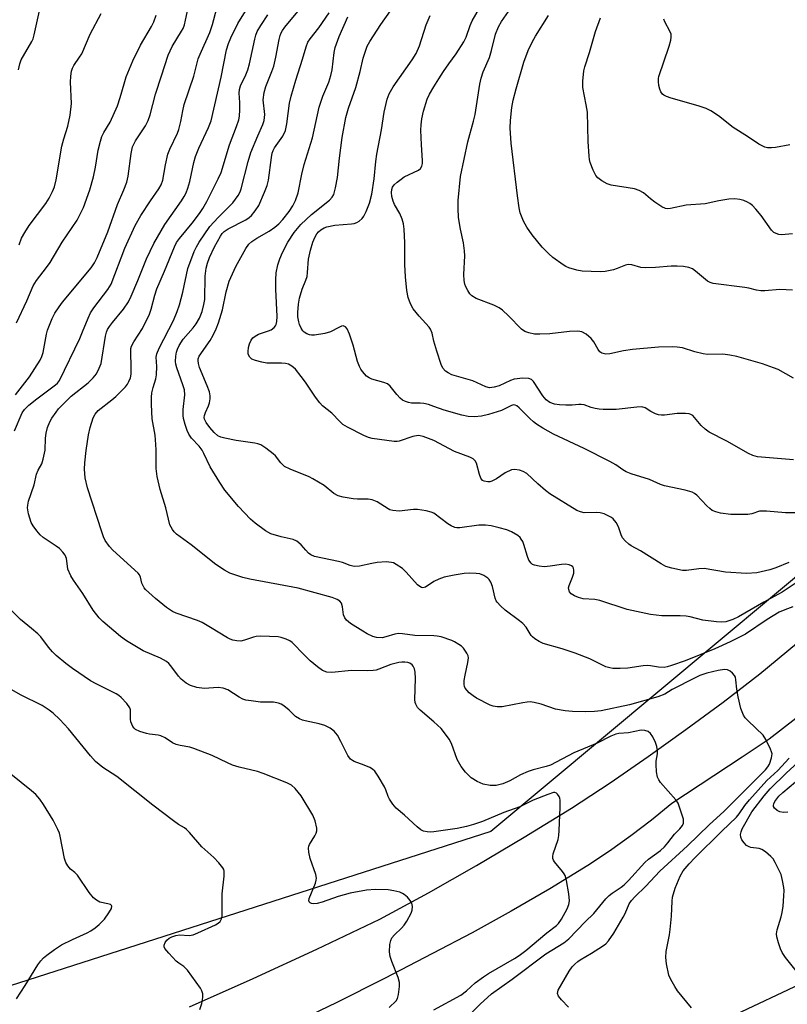
# Model space of a CAD drawing. Units: inches. Extents: x 1177769 to 1183769, y 521459 to 525460.
# Drawn here: x 1178884 to 1179099, y 524173 to 524448 of the extents above; entities that cross this region are included whole.
import ezdxf

# ---------------------------------------------------------------- set-up
doc = ezdxf.new("R2010")
doc.units = ezdxf.units.IN
doc.header["$MEASUREMENT"] = 0
for name, color, linetype in [('NTRL-Trees', 3, 'Continuous'), ('TRANS-Road', 130, 'Continuous'), ('Undefined', 1, 'Continuous')]:
    doc.layers.add(name, color=color, linetype=linetype)

msp = doc.modelspace()

# ---------------------------------------------------------------- linework, layer by layer
at = {"layer": 'NTRL-Trees'}
msp.add_lwpolyline([(1179305.88, 524467.99), (1179157.97, 524340.21), (1179015.87, 524221.72), (1178544.52, 524070.37), (1178504.36, 524089.12), (1178474.85, 524120.37), (1178390.65, 524266.2), (1178290.82, 524445.02), (1178252.62, 524562.21)], dxfattribs=at)
msp.add_polyline3d([(1178638.73, 524009.89, 0), (1178719.64, 524049.19, 0), (1179013.74, 524137.37, 0), (1179172.77, 524212.37, 0), (1179214.43, 524223.67, 0), (1179233.02, 524216.78, 0), (1179253.9, 524087.97, 0), (1179140.19, 523985.74, 0), (1179122.15, 523952.44, 0), (1179128.99, 523917.32, 0), (1179121.68, 523876.41, 0), (1179115.47, 523841.72, 0), (1179115.47, 523798.32, 0), (1179135.44, 523760.12, 0), (1179149.33, 523662.9, 0), (1179184.14, 523547.18, 0), (1179420.57, 522823.39, 0)], dxfattribs=at)
at = {"layer": 'TRANS-Road'}
for points in [[(1179331.58, 524449.15), (1179278.7, 524400.8), (1179248.35, 524374.37), (1179215.34, 524346.36), (1179180.3, 524317.73), (1179159.11, 524300.24), (1179139.07, 524283.7), (1179125.07, 524271.88), (1179093.64, 524247.43), (1179086.09, 524242.45), (1179066.41, 524229.48), (1179060.78, 524224.85), (1179054.98, 524220.43), (1179049.03, 524216.21), (1179042.94, 524212.21), (1179032.31, 524205.69), (1179021.55, 524199.43), (1179010.64, 524193.41), (1178999.6, 524187.64), (1178986.22, 524180.61), (1178972.71, 524173.83), (1178959.08, 524167.3)], [(1178931.76, 524172.71), (1178949.56, 524180.67), (1178967.27, 524188.83), (1178984.89, 524197.19), (1178998.47, 524204.57), (1179011.92, 524212.2), (1179025.23, 524220.06), (1179038.4, 524228.16), (1179049.18, 524235.28), (1179059.83, 524242.6), (1179070.35, 524250.12), (1179080.73, 524257.82), (1179090.97, 524265.71), (1179103.96, 524276.38)]]:
    msp.add_lwpolyline(points, dxfattribs=at)
at = {"layer": 'Undefined'}
for points, elevation in [([(1178884, 524434.4), (1178884.37, 524436.07), (1178884.74, 524437.13), (1178887.71, 524442.25), (1178888.05, 524442.99), (1178888.39, 524444.11), (1178891.1, 524456.39)], 244), ([(1179000, 524276.34), (1178994.69, 524276.41), (1178991.22, 524276.88), (1178990.07, 524276.95), (1178989.08, 524276.81), (1178986.6, 524276.03), (1178985.5, 524275.79), (1178983.95, 524275.81), (1178982.91, 524276.12), (1178981.38, 524276.86), (1178980.14, 524277.58), (1178976.7, 524279.8), (1178975.57, 524280.7), (1178975.09, 524281.37), (1178974.77, 524282.14), (1178974.61, 524282.91), (1178974.49, 524284.42), (1178974.18, 524285.45), (1178973.68, 524286.03), (1178973, 524286.44), (1178971.58, 524286.97), (1178962.1, 524289.65), (1178948.58, 524292.09), (1178946.62, 524292.63), (1178943.03, 524293.83), (1178941.49, 524294.61), (1178939.08, 524296.2), (1178932.24, 524301.73), (1178928.14, 524304.71), (1178927.5, 524305.32), (1178926.96, 524306.01), (1178926.28, 524307.29), (1178925.18, 524312.02), (1178923.54, 524317.18), (1178922.76, 524320.79), (1178922.48, 524323.05), (1178922.48, 524328.25), (1178922.39, 524329.7), (1178922.12, 524332.31), (1178921.36, 524336.92), (1178921.1, 524340.95), (1178921.15, 524342.97), (1178921.27, 524344.12), (1178921.61, 524345.67), (1178922.31, 524348.04), (1178922.51, 524349.16), (1178922.62, 524351.54), (1178922.46, 524354.12), (1178922.59, 524355.01), (1178923.28, 524356.6), (1178927.28, 524364.37), (1178928.32, 524366.89), (1178928.93, 524368.74), (1178929.89, 524372.27), (1178931.25, 524378.9), (1178933.06, 524383.62), (1178933.69, 524384.96), (1178934.43, 524386.19), (1178937.46, 524390.6), (1178939.71, 524393.14), (1178942.62, 524395.99), (1178943.8, 524397.26), (1178945.29, 524399.28), (1178945.85, 524400.3), (1178946.17, 524401.12), (1178948.15, 524408.73), (1178948.87, 524411.23), (1178950.78, 524415.95), (1178952.22, 524419.1), (1178952.57, 524420.19), (1178952.72, 524421.03), (1178952.74, 524421.85), (1178952.31, 524425.97), (1178952.57, 524428.02), (1178953.02, 524429.72), (1178954.75, 524433.88), (1178955.27, 524435.39), (1178955.86, 524437.88), (1178956.78, 524442.86), (1178957.06, 524443.94), (1178957.33, 524444.66), (1178957.71, 524445.35), (1178958.35, 524446.24), (1178964.33, 524453.4)], 258), ([(1178882.92, 524333.51), (1178884.99, 524338.59), (1178885.65, 524339.55), (1178886.88, 524340.72), (1178889.11, 524342.52), (1178894.31, 524346.36), (1178894.92, 524346.91), (1178895.47, 524347.59), (1178901.11, 524359.34), (1178901.91, 524361.16), (1178903.44, 524365), (1178904.13, 524366.49), (1178905.04, 524367.89), (1178908.94, 524372.98), (1178909.87, 524374.51), (1178913.68, 524384.59), (1178916.55, 524390.89), (1178918.17, 524393.66), (1178920.86, 524397.82), (1178923.17, 524401.09), (1178923.82, 524402.28), (1178924.26, 524403.56), (1178925.03, 524407.82), (1178925.73, 524410.83), (1178926.25, 524412.19), (1178928.38, 524416.64), (1178928.79, 524417.68), (1178929.36, 524419.94), (1178929.87, 524422.95), (1178930.26, 524424.63), (1178932.96, 524432.63), (1178934.14, 524437.39), (1178934.68, 524438.75), (1178937.38, 524444.81), (1178938.12, 524446.98), (1178939.41, 524451.58)], 252), ([(1178883.12, 524343.63), (1178887.08, 524348.59), (1178890.04, 524353.26), (1178890.54, 524354.29), (1178890.89, 524355.39), (1178891.85, 524360.54), (1178892.12, 524361.65), (1178893.4, 524364.89), (1178894.19, 524366.45), (1178895.33, 524368.18), (1178896.32, 524369.5), (1178904.3, 524379.11), (1178905.23, 524380.5), (1178905.99, 524382), (1178908.94, 524389.14), (1178911.64, 524396.72), (1178913.45, 524400.89), (1178914.22, 524403), (1178914.64, 524404.65), (1178915.42, 524410.98), (1178915.84, 524412.9), (1178916.65, 524414.53), (1178919.46, 524418.68), (1178920.24, 524420.18), (1178920.78, 524421.75), (1178922.23, 524427.59), (1178923.94, 524432.66), (1178925.77, 524438.48), (1178926.91, 524440.84), (1178929.55, 524445.13), (1178929.95, 524445.93), (1178930.31, 524446.93), (1178930.67, 524448.25), (1178931.55, 524452.5)], 250), ([(1179000, 524221.57), (1178999.1, 524221.46), (1178998.06, 524221.55), (1178997.09, 524221.81), (1178996.33, 524222.18), (1178995.27, 524222.99), (1178991.77, 524226.25), (1178989.43, 524228.21), (1178988.54, 524229.3), (1178987.61, 524230.71), (1178987.23, 524231.46), (1178986.56, 524233.35), (1178986.2, 524234.13), (1178984.45, 524237.1), (1178983.49, 524238.5), (1178982.88, 524239.08), (1178982.13, 524239.52), (1178980.48, 524240.23), (1178977.72, 524241.23), (1178977.21, 524241.48), (1178976.68, 524241.88), (1178975.95, 524242.92), (1178974.02, 524246.77), (1178973.03, 524248.54), (1178972.11, 524249.65), (1178971.01, 524250.54), (1178969.5, 524251.23), (1178967.92, 524251.78), (1178964.06, 524252.53), (1178963.26, 524252.76), (1178962.5, 524253.09), (1178961.33, 524253.82), (1178959.53, 524255.52), (1178958.04, 524256.76), (1178957.37, 524257.22), (1178956.62, 524257.55), (1178955.19, 524257.76), (1178952.72, 524257.75), (1178951.55, 524257.83), (1178948.92, 524258.13), (1178947.48, 524258.38), (1178946.67, 524258.67), (1178945.64, 524259.2), (1178942.44, 524261.26), (1178941.1, 524261.72), (1178939.78, 524261.84), (1178935.8, 524261.6), (1178933.75, 524261.93), (1178932.06, 524262.42), (1178930.8, 524263.14), (1178929.43, 524264.21), (1178928.71, 524265.06), (1178926.51, 524267.98), (1178925.95, 524268.6), (1178925.32, 524269.13), (1178923.61, 524270.03), (1178918.85, 524272.08), (1178914.16, 524274.96), (1178912.49, 524276.13), (1178907.52, 524280.29), (1178906.52, 524281.38), (1178904.87, 524283.48), (1178901.95, 524288.11), (1178899.34, 524291.81), (1178898.6, 524293.06), (1178897.79, 524294.96), (1178897.64, 524295.78), (1178897.43, 524297.92), (1178897.06, 524298.85), (1178896.41, 524299.7), (1178895.45, 524300.66), (1178894.54, 524301.35), (1178890.9, 524303.73), (1178890.05, 524304.5), (1178889.12, 524305.6), (1178888.08, 524306.99), (1178887.52, 524307.98), (1178886.81, 524310.39), (1178886.55, 524312.04), (1178886.6, 524312.83), (1178886.8, 524313.87), (1178888.33, 524318.44), (1178889.04, 524321.5), (1178889.5, 524322.57), (1178890.47, 524324.31), (1178890.93, 524325.64), (1178891.42, 524328.14), (1178891.57, 524331.5), (1178891.76, 524332.88), (1178892.12, 524334.5), (1178892.76, 524336.07), (1178893.34, 524337.06), (1178894.49, 524338.74), (1178895.18, 524339.67), (1178895.96, 524340.55), (1178898.73, 524343.19), (1178903.46, 524346.96), (1178904.89, 524348.35), (1178905.75, 524349.48), (1178906.56, 524351.03), (1178907.07, 524352.4), (1178908.31, 524359.97), (1178908.59, 524361.12), (1178908.89, 524361.82), (1178909.45, 524362.73), (1178910.25, 524363.81), (1178913.32, 524367.49), (1178914.73, 524369.61), (1178915.5, 524371.19), (1178917.36, 524375.53), (1178919.77, 524381.56), (1178921.79, 524385.9), (1178924.88, 524391.16), (1178929.49, 524397.78), (1178930.27, 524399.02), (1178930.78, 524400.01), (1178931.26, 524401.3), (1178931.82, 524403.16), (1178932.95, 524408.51), (1178933.39, 524410.14), (1178934.34, 524412.52), (1178937.08, 524418.28), (1178937.77, 524420.1), (1178940.55, 524432.31), (1178942.1, 524439.92), (1178942.61, 524441.75), (1178943.27, 524443.33), (1178945.28, 524447.32), (1178948.29, 524452.26)], 254), ([(1179000, 524330.88), (1178996.97, 524332), (1178996.13, 524332.2), (1178995.6, 524332.23), (1178994.06, 524331.99), (1178990.27, 524330.69), (1178989.72, 524330.59), (1178988.86, 524330.58), (1178982.79, 524331.41), (1178981.72, 524331.71), (1178980.44, 524332.26), (1178975.88, 524334.55), (1178974.6, 524335.31), (1178973.71, 524336.12), (1178971.48, 524338.51), (1178968.88, 524340.53), (1178968.14, 524341.36), (1178966.96, 524342.93), (1178964.14, 524347.11), (1178962.94, 524348.72), (1178961.3, 524350.75), (1178960.31, 524351.63), (1178959.38, 524352.16), (1178958.57, 524352.38), (1178957.42, 524352.46), (1178953.36, 524352.49), (1178951.91, 524352.71), (1178950.2, 524353.15), (1178949.17, 524353.6), (1178948.63, 524354.11), (1178948.17, 524354.96), (1178948.08, 524355.74), (1178948.19, 524356.82), (1178948.49, 524357.89), (1178948.98, 524358.89), (1178949.47, 524359.52), (1178950.07, 524360.01), (1178950.98, 524360.54), (1178953.76, 524361.45), (1178954.55, 524361.78), (1178955.39, 524362.43), (1178955.73, 524362.83), (1178955.96, 524363.29), (1178956.14, 524364.07), (1178956.22, 524365.47), (1178955.83, 524373.13), (1178955.84, 524375.69), (1178955.95, 524377.64), (1178956.43, 524379.92), (1178956.94, 524381.55), (1178957.73, 524383.32), (1178959.23, 524386.22), (1178961.01, 524388.98), (1178962.84, 524391.14), (1178965.77, 524394), (1178970.86, 524397.94), (1178971.61, 524398.78), (1178972, 524399.51), (1178972.53, 524401.44), (1178973.07, 524404.33), (1178973.66, 524409.69), (1178974.4, 524415.45), (1178975.39, 524421), (1178976.13, 524423.63), (1178978.22, 524429.39), (1178979.44, 524433.9), (1178980.24, 524437.61), (1178980.84, 524439.6), (1178981.37, 524440.99), (1178982.1, 524442.26), (1178985.16, 524446.98), (1178987.91, 524450.86)], 264), ([(1179000, 524429.61), (1179001.32, 524431.84), (1179002.64, 524433.85), (1179004.12, 524436.05), (1179006.2, 524438.87), (1179008.3, 524442.15), (1179008.96, 524443.47), (1179010.13, 524446.74), (1179010.69, 524448.02), (1179012.71, 524451.55)], 268), ([(1179100.43, 524348.23), (1179096.07, 524350.68), (1179094.8, 524351.19), (1179091.76, 524352.22), (1179084.61, 524354.29), (1179082.62, 524354.67), (1179080.63, 524354.94), (1179076.4, 524354.91), (1179075.14, 524355.02), (1179072.84, 524355.57), (1179069.4, 524356.74), (1179067.95, 524356.96), (1179066.48, 524357.04), (1179062.72, 524356.87), (1179055.48, 524356.29), (1179052.93, 524355.86), (1179049.07, 524355.02), (1179047.96, 524354.98), (1179046.87, 524355.25), (1179046.31, 524355.65), (1179045.87, 524356.22), (1179044.6, 524358.44), (1179043.93, 524359.3), (1179042.46, 524360.55), (1179041.3, 524361.19), (1179040.18, 524361.34), (1179037.84, 524361.27), (1179032.34, 524360.67), (1179029.58, 524360.52), (1179028.11, 524360.56), (1179026.45, 524360.91), (1179025.4, 524361.31), (1179024.45, 524361.96), (1179020.8, 524365.67), (1179019.13, 524367.21), (1179018.24, 524367.9), (1179016.69, 524368.64), (1179011.83, 524370.54), (1179010.61, 524371.23), (1179010.06, 524371.83), (1179009.45, 524372.75), (1179008.92, 524373.73), (1179008.62, 524374.49), (1179008.42, 524375.55), (1179008.36, 524377.2), (1179008.59, 524382.44), (1179008.57, 524383.86), (1179008.29, 524386.03), (1179007.43, 524389.91), (1179006.88, 524393.09), (1179006.75, 524395.62), (1179006.8, 524397.86), (1179007.45, 524404.56), (1179009.44, 524414.25), (1179011.03, 524419.98), (1179011.49, 524421.93), (1179012.8, 524430.31), (1179013.15, 524432), (1179013.76, 524433.78), (1179015.53, 524437.84), (1179016.08, 524439.75), (1179017.18, 524444.29), (1179018.03, 524446.38), (1179018.87, 524447.87), (1179021.5, 524451.53)], 270), ([(1178883.47, 524363.73), (1178886.36, 524369.84), (1178888.1, 524374.03), (1178889.01, 524375.5), (1178891.82, 524379.14), (1178892.8, 524380.53), (1178896.15, 524386.26), (1178900.35, 524392.41), (1178902.18, 524395.95), (1178903.93, 524400.88), (1178904.95, 524404.49), (1178905.54, 524407.15), (1178906.27, 524411.95), (1178906.86, 524414.41), (1178907.28, 524415.74), (1178907.81, 524416.84), (1178909.62, 524419.76), (1178911.63, 524424.27), (1178912.42, 524426.59), (1178913.46, 524430.46), (1178914.06, 524432.36), (1178915.94, 524436.85), (1178918.03, 524441.24), (1178921.1, 524446.42), (1178921.79, 524447.77), (1178922.47, 524449.63)], 248), ([(1178884.14, 524385.48), (1178884.85, 524387.35), (1178885.73, 524388.9), (1178887, 524390.9), (1178891.64, 524397.05), (1178892.56, 524398.56), (1178893.53, 524400.38), (1178894.06, 524401.72), (1178894.56, 524403.67), (1178896.09, 524413.08), (1178896.62, 524415.09), (1178897.73, 524418.63), (1178898.4, 524421.67), (1178898.77, 524424.94), (1178898.52, 524430.94), (1178898.6, 524432.62), (1178898.8, 524434), (1178899.07, 524434.82), (1178899.44, 524435.6), (1178901.07, 524437.86), (1178901.66, 524438.86), (1178903.98, 524444.31), (1178907.07, 524450.11)], 246), ([(1179000, 524252.3), (1178996.16, 524255.56), (1178995.43, 524256.34), (1178994.92, 524257.21), (1178994.78, 524257.7), (1178994.69, 524258.55), (1178994.83, 524264.44), (1178994.72, 524266.21), (1178994.55, 524267.06), (1178994.24, 524267.83), (1178993.91, 524268.23), (1178993.27, 524268.68), (1178992.74, 524268.86), (1178991.9, 524268.99), (1178991.03, 524268.98), (1178990.18, 524268.85), (1178987.94, 524268.28), (1178984.63, 524266.99), (1178983.88, 524266.75), (1178983.07, 524266.62), (1178981.35, 524266.56), (1178977.02, 524266.62), (1178971.5, 524266.11), (1178970.1, 524266.2), (1178968.87, 524266.63), (1178967.46, 524267.62), (1178965.48, 524269.31), (1178963.81, 524270.87), (1178960.43, 524274.45), (1178959.78, 524274.93), (1178958.74, 524275.42), (1178957.36, 524275.88), (1178956.51, 524276.05), (1178951.66, 524276.2), (1178950.38, 524276.11), (1178949.59, 524275.96), (1178947.1, 524275.11), (1178946.05, 524274.86), (1178944.96, 524274.88), (1178943.86, 524275.09), (1178943.07, 524275.36), (1178942.31, 524275.76), (1178937.64, 524278.68), (1178935.32, 524280.02), (1178933.98, 524280.57), (1178928.01, 524282.62), (1178927, 524283.13), (1178925.3, 524284.24), (1178922.27, 524286.69), (1178919.46, 524289.27), (1178919.1, 524289.71), (1178918.67, 524290.44), (1178918.48, 524290.98), (1178918.06, 524292.73), (1178917.76, 524293.39), (1178917.42, 524293.85), (1178910.35, 524300.19), (1178909.37, 524301.28), (1178908.24, 524302.93), (1178907.75, 524303.92), (1178907.25, 524305.31), (1178903.31, 524317.63), (1178902.61, 524320.41), (1178902.44, 524322.88), (1178902.52, 524324.6), (1178902.87, 524328.07), (1178903.53, 524332.48), (1178904, 524334.47), (1178904.86, 524337.22), (1178905.39, 524338.17), (1178906.24, 524339.2), (1178910.08, 524342.17), (1178911.21, 524343.13), (1178913.86, 524345.86), (1178914.39, 524346.55), (1178914.84, 524347.3), (1178915.24, 524348.33), (1178915.43, 524349.42), (1178915.46, 524351.18), (1178915.33, 524355.66), (1178915.41, 524356.53), (1178915.57, 524357.18), (1178916.2, 524358.42), (1178918.63, 524362.13), (1178920.53, 524366.15), (1178921.03, 524367.52), (1178922.09, 524371.4), (1178922.67, 524373.16), (1178924.8, 524378.15), (1178927.55, 524384.9), (1178928.16, 524386.11), (1178928.91, 524387.25), (1178932.48, 524391.56), (1178934.53, 524394.24), (1178935.51, 524395.64), (1178936.62, 524397.62), (1178939.75, 524403.89), (1178940.56, 524405.68), (1178942.89, 524413.44), (1178944.91, 524418.51), (1178945.51, 524420.35), (1178945.7, 524421.45), (1178945.79, 524423.19), (1178945.78, 524425.22), (1178945.6, 524427.85), (1178945.71, 524428.86), (1178946.02, 524429.85), (1178947.49, 524432.95), (1178948, 524434.33), (1178948.46, 524436.04), (1178949.94, 524442.93), (1178950.26, 524444.03), (1178950.67, 524445.02), (1178951.65, 524446.78), (1178953.58, 524449.72)], 256), ([(1179000, 524291.46), (1178997.61, 524289.93), (1178996.89, 524289.73), (1178996.48, 524289.8), (1178996.03, 524290.04), (1178995.41, 524290.59), (1178992.22, 524294.05), (1178991.18, 524295.07), (1178989.48, 524296.25), (1178988.7, 524296.65), (1178988.18, 524296.81), (1178986.61, 524296.94), (1178984.15, 524296.77), (1178982.69, 524296.54), (1178979.19, 524295.75), (1178977.73, 524295.69), (1178976.6, 524295.93), (1178974.45, 524296.76), (1178973.32, 524297.09), (1178966.63, 524298.5), (1178965.63, 524298.94), (1178964.97, 524299.42), (1178964.18, 524300.23), (1178962.93, 524301.72), (1178961.67, 524302.77), (1178960.66, 524303.18), (1178957.31, 524303.94), (1178954.48, 524304.79), (1178952.94, 524305.66), (1178950.04, 524307.74), (1178948.79, 524308.92), (1178945.38, 524312.44), (1178941.64, 524317), (1178940.22, 524319.13), (1178937.56, 524323.53), (1178935.79, 524327.26), (1178935.28, 524328.12), (1178934.44, 524329.25), (1178932.33, 524331.48), (1178931.55, 524332.59), (1178931.11, 524333.65), (1178930.58, 524335.31), (1178930.1, 524336.98), (1178929.95, 524337.83), (1178929.98, 524339.55), (1178930.46, 524343.6), (1178930.32, 524345.02), (1178929.92, 524346.41), (1178928.18, 524351.11), (1178927.91, 524352.15), (1178927.84, 524352.93), (1178927.92, 524354.4), (1178928.12, 524355.56), (1178928.38, 524356.38), (1178928.84, 524357.39), (1178930.01, 524359.14), (1178932.74, 524362.34), (1178933.61, 524363.47), (1178934.5, 524365), (1178935.3, 524366.9), (1178935.78, 524368.84), (1178936, 524370.25), (1178936.16, 524376.75), (1178936.42, 524378.95), (1178936.78, 524380.34), (1178937.35, 524382), (1178938.72, 524384.92), (1178940.39, 524387.91), (1178940.86, 524388.61), (1178941.41, 524389.22), (1178942.58, 524389.99), (1178947.49, 524392.44), (1178948.42, 524393.09), (1178949.02, 524393.68), (1178950.1, 524395.02), (1178951.06, 524396.44), (1178952.73, 524400.18), (1178953.42, 524402.02), (1178953.79, 524403.51), (1178954.62, 524409.92), (1178954.84, 524411.07), (1178955.09, 524411.8), (1178955.46, 524412.53), (1178957.78, 524415.81), (1178958.53, 524417.45), (1178958.95, 524419.28), (1178959.69, 524425.01), (1178960.09, 524426.98), (1178961.4, 524431.48), (1178963.33, 524437.36), (1178964.34, 524440.81), (1178964.83, 524442.07), (1178965.43, 524443.04), (1178967.81, 524446.08), (1178970.73, 524450.31)], 260), ([(1179000, 524310.6), (1178999.23, 524310.88), (1178997.79, 524311.23), (1178995.44, 524311.62), (1178994.29, 524311.6), (1178990.29, 524311.16), (1178988.54, 524311.29), (1178987.7, 524311.51), (1178987.2, 524311.74), (1178984.12, 524313.71), (1178982.73, 524314.32), (1178981.59, 524314.47), (1178978.63, 524314.5), (1178977.43, 524314.6), (1178974.61, 524315.04), (1178973.24, 524315.4), (1178972.07, 524316.1), (1178969.34, 524318.29), (1178966.19, 524320.18), (1178965.2, 524320.67), (1178959.85, 524322.83), (1178958.3, 524323.63), (1178957.25, 524324.62), (1178955.74, 524326.56), (1178955.15, 524327.15), (1178953.08, 524328.7), (1178951.63, 524329.6), (1178950.83, 524329.9), (1178950, 524330.08), (1178944.78, 524330.9), (1178941.62, 524331.48), (1178940.51, 524331.77), (1178939.64, 524332.2), (1178938.65, 524333.06), (1178937.39, 524334.52), (1178936.42, 524335.87), (1178935.96, 524336.83), (1178935.88, 524337.31), (1178935.92, 524337.83), (1178936.18, 524338.63), (1178937.01, 524340.51), (1178937.29, 524341.34), (1178937.51, 524342.49), (1178937.53, 524343.35), (1178937.29, 524344.48), (1178936.7, 524346.16), (1178934.58, 524351.25), (1178934.26, 524352.34), (1178934.16, 524353.16), (1178934.21, 524353.69), (1178934.48, 524354.42), (1178937.56, 524358.74), (1178938.36, 524360.23), (1178939.22, 524362.04), (1178939.82, 524363.7), (1178940.97, 524367.37), (1178942.01, 524372.34), (1178942.81, 524375.34), (1178944.71, 524379.45), (1178947.5, 524384.51), (1178948.33, 524385.67), (1178949.15, 524386.39), (1178950.52, 524387.32), (1178953.97, 524389.32), (1178955.61, 524390.47), (1178956.69, 524391.38), (1178957.82, 524392.6), (1178959.55, 524394.78), (1178960.6, 524396.39), (1178961.37, 524397.84), (1178962.08, 524399.98), (1178963.07, 524405.2), (1178963.74, 524407.94), (1178966.06, 524415.38), (1178967.91, 524423.96), (1178968.98, 524427.02), (1178970.61, 524430.94), (1178971.24, 524432.75), (1178971.54, 524434.32), (1178972.15, 524439.16), (1178972.46, 524440.58), (1178973.53, 524443.65), (1178975.94, 524449.18)], 262), ([(1179000, 524340.32), (1178998.44, 524340.89), (1178997.15, 524341.23), (1178996.18, 524341.3), (1178993.69, 524341.25), (1178992.85, 524341.42), (1178992.03, 524341.73), (1178991.25, 524342.14), (1178990.59, 524342.66), (1178989.64, 524343.7), (1178987.73, 524346.05), (1178987.02, 524346.66), (1178986, 524347.09), (1178982.67, 524347.99), (1178981.87, 524348.35), (1178981.17, 524348.84), (1178980.05, 524350.1), (1178979.57, 524350.8), (1178979.18, 524351.55), (1178978.68, 524352.9), (1178977.45, 524357.48), (1178976.45, 524360.52), (1178975.8, 524362.08), (1178975.31, 524362.63), (1178974.64, 524362.84), (1178974.15, 524362.76), (1178973.4, 524362.45), (1178971.09, 524361.24), (1178969.49, 524360.74), (1178966.65, 524360.26), (1178965.81, 524360.26), (1178965.27, 524360.38), (1178964.48, 524360.68), (1178963.76, 524361.1), (1178963.37, 524361.48), (1178962.91, 524362.18), (1178962.45, 524363.22), (1178962.23, 524363.97), (1178962.03, 524365.41), (1178961.96, 524366.57), (1178962.14, 524368.9), (1178962.42, 524370.62), (1178963.2, 524373.08), (1178964.24, 524375.63), (1178964.56, 524376.68), (1178964.73, 524377.81), (1178964.99, 524381.52), (1178965.49, 524384.01), (1178966.14, 524386.19), (1178966.72, 524387.53), (1178967.28, 524388.54), (1178967.78, 524389.16), (1178968.38, 524389.67), (1178969.32, 524390.2), (1178970.11, 524390.48), (1178972.36, 524390.95), (1178976.94, 524391.34), (1178977.72, 524391.47), (1178978.46, 524391.7), (1178979.16, 524392.11), (1178979.97, 524392.84), (1178980.45, 524393.52), (1178981.07, 524394.78), (1178982.03, 524397.13), (1178982.64, 524399.68), (1178983.31, 524403.92), (1178983.77, 524408.78), (1178984.04, 524410.77), (1178985.33, 524417.63), (1178986.07, 524422.52), (1178986.89, 524426.12), (1178987.53, 524427.64), (1178988.61, 524429.59), (1178993.92, 524437.13), (1178995.04, 524438.93), (1178995.95, 524441.06), (1178997.78, 524446.91), (1178998.91, 524449.57)], 266), ([(1179100.12, 524372.86), (1179096.61, 524372.99), (1179092.34, 524372.61), (1179091.26, 524372.61), (1179090.03, 524372.81), (1179087.95, 524373.36), (1179086.84, 524373.57), (1179077.92, 524374.69), (1179077.1, 524374.93), (1179076.37, 524375.36), (1179073.06, 524378.15), (1179072.17, 524378.79), (1179071.14, 524379.2), (1179069.69, 524379.43), (1179067.93, 524379.56), (1179066.23, 524379.58), (1179061.9, 524379.14), (1179058.94, 524379.08), (1179057.78, 524379.18), (1179055.26, 524379.88), (1179054.27, 524379.96), (1179053.51, 524379.81), (1179051.19, 524378.85), (1179050.09, 524378.52), (1179047.83, 524378.04), (1179046.38, 524377.93), (1179041.37, 524378.14), (1179039.92, 524378.43), (1179037.65, 524379.11), (1179036.83, 524379.44), (1179036.06, 524379.89), (1179033.15, 524382), (1179032.03, 524382.95), (1179030.25, 524384.82), (1179027.45, 524388.3), (1179025.97, 524390.41), (1179025, 524392.11), (1179024.06, 524394.42), (1179023.75, 524395.79), (1179023.29, 524399.17), (1179021.58, 524413.87), (1179021.25, 524418.08), (1179021.33, 524420.25), (1179021.78, 524423.88), (1179022.14, 524425.89), (1179022.92, 524429.02), (1179025.12, 524436.51), (1179026.35, 524439.79), (1179027.44, 524442.1), (1179028.33, 524443.76), (1179032, 524449.53)], 272), ([(1179100.15, 524388.55), (1179097.05, 524388.32), (1179096.26, 524388.42), (1179095.52, 524388.63), (1179094.86, 524388.97), (1179094.25, 524389.55), (1179091.34, 524393.64), (1179089.87, 524395.45), (1179088.9, 524396.52), (1179088.24, 524397.03), (1179087.52, 524397.41), (1179086.5, 524397.83), (1179085.45, 524398.15), (1179084.04, 524398.32), (1179082.36, 524398.23), (1179079.58, 524397.79), (1179075.71, 524396.9), (1179070.39, 524396.61), (1179066.04, 524395.6), (1179065.2, 524395.54), (1179064.67, 524395.64), (1179063.64, 524396.13), (1179061.66, 524397.42), (1179060.47, 524398.3), (1179058.52, 524400.03), (1179057.31, 524400.69), (1179056, 524401.1), (1179049.47, 524402.16), (1179048.39, 524402.55), (1179046.89, 524403.38), (1179045.75, 524404.21), (1179045.24, 524404.85), (1179044.49, 524406.37), (1179043.64, 524408.5), (1179043.42, 524409.33), (1179043.31, 524410.21), (1179043.04, 524414.39), (1179042.84, 524422.57), (1179042.53, 524424.6), (1179041.58, 524429.44), (1179041.59, 524431.19), (1179041.84, 524434.11), (1179042.1, 524435.21), (1179043.4, 524439.24), (1179045.09, 524445.08), (1179046.47, 524448.92)], 274), ([(1179099.38, 524413.42), (1179095.39, 524412.68), (1179094.27, 524412.57), (1179093.17, 524412.6), (1179092.34, 524412.8), (1179090.75, 524413.57), (1179087.54, 524415.71), (1179083.52, 524418.22), (1179079.49, 524421.48), (1179077.32, 524422.94), (1179075.98, 524423.54), (1179073.77, 524424.35), (1179066.25, 524426.44), (1179064.94, 524426.87), (1179064.23, 524427.24), (1179063.84, 524427.58), (1179063.37, 524428.2), (1179063.05, 524428.94), (1179062.81, 524430.02), (1179062.67, 524431.13), (1179062.66, 524431.96), (1179062.76, 524432.52), (1179065.65, 524441), (1179066.14, 524442.64), (1179066.27, 524443.46), (1179066.19, 524444.29), (1179065.9, 524445.12), (1179064.48, 524447.73), (1179064.14, 524448.52)], 276), ([(1179000, 524358.62), (1178999.47, 524360.79), (1178999.01, 524361.96), (1178998.65, 524362.48), (1178995.9, 524365.54), (1178994.22, 524367.63), (1178993.45, 524368.98), (1178992.82, 524370.79), (1178992.42, 524372.74), (1178992.01, 524376.54), (1178991.89, 524379.96), (1178991.87, 524386.09), (1178991.66, 524389.87), (1178991.51, 524391.31), (1178991.14, 524392.67), (1178990.51, 524394.25), (1178989.02, 524396.76), (1178988.57, 524397.72), (1178988.22, 524398.98), (1178988.15, 524400.11), (1178988.23, 524400.93), (1178988.45, 524401.55), (1178988.92, 524402.2), (1178989.72, 524402.97), (1178990.8, 524403.85), (1178991.71, 524404.47), (1178995.66, 524406.37), (1178996.24, 524406.84), (1178996.63, 524407.43), (1178996.81, 524408.19), (1178996.83, 524409.03), (1178996.53, 524413.38), (1178996.36, 524417.48), (1178996.42, 524419.04), (1178996.63, 524420.67), (1178997.04, 524422.85), (1178998.08, 524426.2), (1178998.73, 524427.56), (1179000, 524429.61)], 268), ([(1179100.43, 524325.41), (1179091.49, 524326.16), (1179090.34, 524326.34), (1179089.04, 524326.7), (1179087.78, 524327.25), (1179081.79, 524330.66), (1179076.85, 524333.18), (1179075.68, 524334.05), (1179074.6, 524335.02), (1179072.25, 524337.81), (1179071.72, 524338.16), (1179071.29, 524338.3), (1179070.2, 524338.41), (1179067.91, 524338.36), (1179064.4, 524337.94), (1179063.53, 524337.9), (1179062.7, 524338.04), (1179061.9, 524338.33), (1179060.6, 524338.97), (1179058.98, 524339.97), (1179058.02, 524340.22), (1179056.61, 524340.18), (1179050.87, 524339.51), (1179047.29, 524339.47), (1179046.12, 524339.56), (1179045, 524339.77), (1179043.89, 524340.08), (1179041.93, 524340.77), (1179041.14, 524340.93), (1179040.43, 524340.93), (1179038.58, 524340.76), (1179036.83, 524340.74), (1179035.09, 524340.8), (1179033.68, 524341), (1179032.39, 524341.44), (1179031.31, 524342.18), (1179030.39, 524343.31), (1179027.78, 524347.31), (1179027.21, 524347.9), (1179026.48, 524348.2), (1179024.75, 524348.23), (1179023.26, 524348.1), (1179022.39, 524347.94), (1179021.41, 524347.59), (1179018.17, 524346.08), (1179016.84, 524345.71), (1179015.51, 524345.6), (1179014.52, 524345.81), (1179010.82, 524347.47), (1179004.96, 524349.21), (1179003.94, 524349.71), (1179003.25, 524350.19), (1179002.49, 524351.05), (1179001.97, 524352.08), (1179000.8, 524355.76), (1179000, 524358.62)], 268), ([(1179102.17, 524310.64), (1179098.12, 524310.64), (1179092.85, 524311.15), (1179091.73, 524311.16), (1179090.9, 524311.08), (1179088.72, 524310.4), (1179087.66, 524310.2), (1179085.87, 524310.15), (1179082.87, 524310.22), (1179080.01, 524310.58), (1179078.69, 524310.93), (1179077.69, 524311.34), (1179077, 524311.82), (1179076.15, 524312.59), (1179073.43, 524315.58), (1179072.79, 524316.08), (1179072.14, 524316.43), (1179070.14, 524317), (1179064.33, 524318.16), (1179063.26, 524318.56), (1179060.16, 524319.99), (1179055.06, 524321.55), (1179053.7, 524322.08), (1179052.71, 524322.68), (1179050.75, 524324.05), (1179049.09, 524325), (1179041.95, 524328.58), (1179033.37, 524332.6), (1179030.37, 524334.33), (1179028.65, 524335.39), (1179027.77, 524336.06), (1179026.77, 524336.99), (1179023.82, 524340.02), (1179023.17, 524340.53), (1179022.72, 524340.74), (1179022.18, 524340.77), (1179021.67, 524340.62), (1179018.9, 524339.27), (1179015.26, 524338.11), (1179013.29, 524337.67), (1179011.31, 524337.44), (1179009.53, 524337.56), (1179007.8, 524337.9), (1179002.81, 524339.34), (1179000, 524340.32)], 266), ([(1179099.07, 524296.77), (1179095.44, 524295.27), (1179093.78, 524294.75), (1179090.17, 524293.92), (1179087.23, 524293.72), (1179081.41, 524294.09), (1179075.45, 524295.09), (1179073.99, 524295.03), (1179070.51, 524294.53), (1179069.35, 524294.56), (1179066.43, 524295.16), (1179064.74, 524295.71), (1179063.44, 524296.44), (1179057.69, 524300.03), (1179055.1, 524301.43), (1179054.38, 524301.91), (1179053.36, 524302.84), (1179052.68, 524303.7), (1179052.31, 524304.47), (1179051.56, 524306.73), (1179050.88, 524307.92), (1179050.01, 524308.98), (1179049.59, 524309.33), (1179048.84, 524309.77), (1179047.51, 524310.34), (1179046.45, 524310.61), (1179045.4, 524310.71), (1179041.96, 524310.69), (1179040.89, 524310.9), (1179039.85, 524311.33), (1179032.31, 524315.96), (1179031.17, 524316.85), (1179028.99, 524318.74), (1179025.89, 524321.62), (1179024.95, 524322.19), (1179023.87, 524322.55), (1179022.49, 524322.78), (1179021.69, 524322.65), (1179019.89, 524321.79), (1179017.45, 524320.17), (1179016.14, 524319.49), (1179015.6, 524319.33), (1179015.05, 524319.29), (1179013.98, 524319.48), (1179013.54, 524319.73), (1179013.1, 524320.35), (1179012.71, 524321.39), (1179011.85, 524324.51), (1179011.46, 524325.22), (1179010.94, 524325.73), (1179009.98, 524326.24), (1179005.76, 524327.76), (1179000, 524330.88)], 264), ([(1179102.25, 524291.9), (1179097.27, 524288.5), (1179092.06, 524285.68), (1179085.04, 524281.58), (1179083.48, 524280.9), (1179081.51, 524280.24), (1179080.36, 524280.11), (1179078.9, 524280.2), (1179075.09, 524280.68), (1179071.5, 524281.62), (1179070.39, 524281.83), (1179068.72, 524281.93), (1179063.66, 524281.92), (1179060.44, 524282.27), (1179053.95, 524283.69), (1179046.33, 524286.17), (1179044.88, 524286.41), (1179041.7, 524286.68), (1179040.32, 524287), (1179039.28, 524287.45), (1179038.35, 524288.02), (1179037.85, 524288.56), (1179037.62, 524289.21), (1179037.58, 524289.67), (1179037.71, 524290.41), (1179038.72, 524292.73), (1179039.01, 524293.83), (1179039.04, 524294.65), (1179038.97, 524295.16), (1179038.79, 524295.58), (1179038.45, 524295.88), (1179037.77, 524296.16), (1179036.72, 524296.34), (1179035.58, 524296.27), (1179032.45, 524295.76), (1179030.8, 524295.61), (1179029.4, 524295.72), (1179028.04, 524296.04), (1179027.55, 524296.26), (1179027.14, 524296.56), (1179026.51, 524297.4), (1179026.11, 524298.46), (1179025.13, 524301.81), (1179024.81, 524302.61), (1179024.39, 524303.33), (1179024.04, 524303.77), (1179023.4, 524304.3), (1179021.68, 524305.32), (1179020.37, 524305.88), (1179018.18, 524306.49), (1179015.97, 524307.01), (1179014.38, 524307.21), (1179012.5, 524307.17), (1179007.25, 524306.51), (1179006.38, 524306.5), (1179005.83, 524306.59), (1179004.81, 524307), (1179003.83, 524307.58), (1179000, 524310.6)], 262), ([(1179100.21, 524284.41), (1179097.94, 524283.58), (1179096.43, 524282.92), (1179093.03, 524280.9), (1179087.03, 524276.8), (1179082.74, 524274.62), (1179078.47, 524272.71), (1179070.1, 524269.37), (1179066.34, 524268), (1179065.08, 524267.63), (1179064.32, 524267.51), (1179062.71, 524267.59), (1179060.46, 524267.97), (1179059.6, 524268.03), (1179058.44, 524267.93), (1179054.09, 524267.29), (1179052, 524267.21), (1179049.91, 524267.22), (1179049.07, 524267.34), (1179048.03, 524267.67), (1179043.53, 524269.92), (1179039.46, 524271.48), (1179035.8, 524272.67), (1179030.47, 524274.19), (1179029.41, 524274.69), (1179028.15, 524275.48), (1179027.49, 524276.05), (1179027.16, 524276.45), (1179025.7, 524278.7), (1179024.82, 524279.76), (1179023.92, 524280.51), (1179019.84, 524283.51), (1179018.61, 524284.65), (1179017.68, 524285.67), (1179017.38, 524286.12), (1179017.06, 524286.86), (1179016.32, 524290.06), (1179015.84, 524291.33), (1179015.43, 524292.01), (1179015.07, 524292.4), (1179013.9, 524293.16), (1179012.85, 524293.58), (1179011.75, 524293.76), (1179009.79, 524293.85), (1179008.43, 524293.75), (1179005.61, 524293.28), (1179002.84, 524292.7), (1179001.35, 524292.15), (1179000, 524291.46)], 260), ([(1178987.53, 524172.52), (1178989.48, 524174.37), (1178989.86, 524175.04), (1178990.11, 524176.12), (1178990.38, 524178.4), (1178990.38, 524179.53), (1178989.99, 524180.94), (1178988.22, 524185.39), (1178987.77, 524186.78), (1178987.58, 524188.12), (1178987.69, 524190.11), (1178987.92, 524191.21), (1178988.28, 524191.96), (1178989, 524192.84), (1178990.93, 524194.65), (1178991.69, 524195.49), (1178992.4, 524196.6), (1178993.6, 524198.91), (1178993.89, 524199.72), (1178993.97, 524200.73), (1178993.78, 524201.7), (1178993.34, 524202.42), (1178992.57, 524203.3), (1178991.71, 524204.08), (1178991.24, 524204.4), (1178990.48, 524204.71), (1178988.84, 524205.09), (1178987.17, 524205.36), (1178983.72, 524205.49), (1178981.16, 524205.3), (1178976.63, 524204.46), (1178973.21, 524203.53), (1178968.77, 524201.95), (1178967.43, 524201.58), (1178966.29, 524201.49), (1178965.78, 524201.57), (1178965.39, 524201.76), (1178965.15, 524202.07), (1178965.1, 524202.27), (1178965.2, 524203), (1178966.89, 524207.28), (1178967.12, 524208.07), (1178967.19, 524208.6), (1178966.99, 524209.71), (1178965.42, 524214.18), (1178965.05, 524215.89), (1178964.96, 524217.01), (1178965.05, 524217.54), (1178965.26, 524218.04), (1178966.74, 524220.46), (1178967.11, 524221.21), (1178967.28, 524221.85), (1178967.29, 524222.64), (1178966.84, 524224.65), (1178966.16, 524226.26), (1178962.95, 524231.6), (1178962.13, 524232.68), (1178961.23, 524233.7), (1178960.18, 524234.59), (1178958.94, 524235.31), (1178952.32, 524237.91), (1178950.69, 524238.42), (1178945.65, 524239.68), (1178943.71, 524240.24), (1178942.35, 524240.82), (1178938.09, 524242.94), (1178932.97, 524244.88), (1178931.87, 524245.2), (1178929.1, 524245.67), (1178928.02, 524245.94), (1178926.99, 524246.42), (1178924.96, 524247.85), (1178923.77, 524248.4), (1178922.95, 524248.58), (1178920.59, 524248.83), (1178919.75, 524249), (1178917.88, 524249.6), (1178916.66, 524250.19), (1178916.26, 524250.54), (1178915.94, 524250.99), (1178915.39, 524252.3), (1178915.29, 524253.04), (1178915.3, 524255.16), (1178915.23, 524255.69), (1178915.05, 524256.2), (1178914.24, 524257.38), (1178912.65, 524259.12), (1178911.98, 524259.67), (1178911.28, 524260.09), (1178905.64, 524262.93), (1178904.11, 524263.77), (1178899.1, 524267.21), (1178897.21, 524268.62), (1178894.55, 524270.83), (1178893.5, 524271.82), (1178892.35, 524273.17), (1178890.19, 524275.99), (1178889.4, 524276.87), (1178887.66, 524278.4), (1178884.54, 524280.86), (1178879.86, 524285.5)], 252), ([(1179037.52, 524172.6), (1179035.64, 524174.64), (1179034.77, 524175.74), (1179034.5, 524176.43), (1179034.55, 524176.91), (1179034.72, 524177.4), (1179035.67, 524179.14), (1179037.79, 524182.66), (1179038.62, 524183.87), (1179039.34, 524184.66), (1179040.13, 524185.38), (1179040.8, 524185.86), (1179043.97, 524187.69), (1179047.1, 524189.66), (1179047.98, 524190.34), (1179048.72, 524191.12), (1179050.19, 524193.31), (1179052.87, 524197.73), (1179053.4, 524198.74), (1179054.55, 524201.48), (1179055.19, 524202.4), (1179056.1, 524203.46), (1179059.14, 524206.43), (1179063.08, 524210.63), (1179070.79, 524217.63), (1179076.81, 524223.51), (1179081.07, 524227.39), (1179092.61, 524238.89), (1179093.26, 524239.75), (1179093.66, 524240.46), (1179094.29, 524242.29), (1179094.4, 524243.34), (1179094.29, 524243.89), (1179093.98, 524244.7), (1179092.67, 524247.37), (1179091.89, 524248.62), (1179087.72, 524252.53), (1179086.93, 524253.4), (1179086.45, 524254.12), (1179085.73, 524256.06), (1179084.95, 524259.26), (1179084.59, 524261.4), (1179084.33, 524263.98), (1179084.15, 524264.79), (1179083.91, 524265.28), (1179083.35, 524265.92), (1179082.68, 524266.46), (1179081.94, 524266.82), (1179081.1, 524266.88), (1179079.34, 524266.62), (1179076.19, 524265.87), (1179074.25, 524265.21), (1179072.93, 524264.61), (1179066.55, 524261.33), (1179064.42, 524260.05), (1179062.53, 524259.26), (1179054.64, 524257.03), (1179046.67, 524255.37), (1179044.83, 524255.17), (1179042.24, 524255.07), (1179038.69, 524255.22), (1179036.68, 524255.4), (1179033.96, 524255.86), (1179029.9, 524257.19), (1179027.95, 524257.69), (1179026.84, 524257.85), (1179025.98, 524257.81), (1179024.83, 524257.64), (1179019.06, 524256.53), (1179017.62, 524256.45), (1179016.5, 524256.67), (1179015.7, 524256.96), (1179011.89, 524258.93), (1179010.93, 524259.55), (1179009.84, 524260.44), (1179009.24, 524261.02), (1179008.76, 524261.66), (1179008.56, 524262.17), (1179008.45, 524262.73), (1179008.47, 524263.88), (1179008.71, 524265.34), (1179009.49, 524268.86), (1179009.61, 524270.21), (1179009.52, 524270.73), (1179009.2, 524271.47), (1179008.28, 524272.86), (1179007.68, 524273.44), (1179006.98, 524273.93), (1179005.77, 524274.67), (1179004.99, 524275.05), (1179002.05, 524276.01), (1179000.94, 524276.25), (1179000, 524276.34)], 258), ([(1178934.64, 524171.99), (1178935.18, 524173.69), (1178935.45, 524175.31), (1178935.46, 524176.37), (1178935.22, 524177.14), (1178934.78, 524177.89), (1178931.16, 524182.95), (1178930.16, 524183.98), (1178928.73, 524184.94), (1178928.05, 524185.5), (1178925.95, 524187.66), (1178924.87, 524189.02), (1178924.69, 524189.51), (1178924.7, 524189.98), (1178924.94, 524190.69), (1178925.41, 524191.34), (1178926.09, 524191.88), (1178926.85, 524192.28), (1178927.9, 524192.61), (1178928.98, 524192.8), (1178931.64, 524192.65), (1178932.75, 524192.84), (1178934.11, 524193.39), (1178938.98, 524195.61), (1178939.73, 524196.04), (1178940.33, 524196.58), (1178940.69, 524197.25), (1178940.87, 524198.05), (1178940.85, 524204.28), (1178941.45, 524209.17), (1178941.47, 524210.59), (1178941.31, 524211.1), (1178941.03, 524211.57), (1178939.94, 524212.9), (1178938.52, 524214.37), (1178935.17, 524217.42), (1178931.74, 524221.41), (1178930.93, 524222.23), (1178930.31, 524222.68), (1178928.65, 524223.65), (1178927.24, 524224.66), (1178921.47, 524229), (1178911.42, 524237.03), (1178907.58, 524239.59), (1178905.54, 524241.22), (1178904.14, 524242.76), (1178897.98, 524250.31), (1178895.57, 524252.98), (1178893.72, 524254.7), (1178892.59, 524255.57), (1178890.58, 524256.84), (1178884.6, 524259.84), (1178882.18, 524261.26)], 250), ([(1179010.19, 524170.72), (1179012.86, 524173.45), (1179016.11, 524176.35), (1179021.86, 524180.46), (1179031.28, 524187.51), (1179036.24, 524190.61), (1179037.65, 524191.68), (1179042.19, 524196.48), (1179044.61, 524198.75), (1179048.03, 524202.84), (1179048.96, 524203.84), (1179049.74, 524204.5), (1179052.25, 524206.13), (1179053.09, 524206.79), (1179054.32, 524208.01), (1179058.88, 524213.02), (1179059.93, 524213.92), (1179063.23, 524216.39), (1179064.38, 524217.43), (1179065.34, 524218.48), (1179067.2, 524220.89), (1179068.69, 524222.43), (1179069.38, 524223.31), (1179069.7, 524224.02), (1179069.72, 524224.54), (1179069.63, 524225.09), (1179068.78, 524227.91), (1179068.15, 524229.56), (1179067.5, 524230.51), (1179063.29, 524235.4), (1179062.79, 524236.1), (1179062.43, 524236.87), (1179062.18, 524238.32), (1179062.05, 524240.41), (1179062.09, 524241.29), (1179062.38, 524243.32), (1179062.37, 524244.21), (1179062.24, 524245.39), (1179061.9, 524246.51), (1179061.07, 524248.1), (1179060.42, 524249.06), (1179059.83, 524249.59), (1179058.91, 524249.92), (1179057.9, 524249.94), (1179054.36, 524249.27), (1179051.6, 524249), (1179050.79, 524248.85), (1179049.38, 524248.32), (1179045.58, 524246.38), (1179039.06, 524243.61), (1179032.58, 524240.19), (1179031.35, 524239.8), (1179027.74, 524238.92), (1179026.35, 524238.43), (1179024.18, 524237.48), (1179021.17, 524235.8), (1179019.27, 524234.95), (1179017.36, 524234.55), (1179015.69, 524234.48), (1179013.7, 524234.91), (1179012.11, 524235.61), (1179010.41, 524236.7), (1179008.8, 524238.22), (1179007.61, 524239.83), (1179006.44, 524241.8), (1179004.86, 524246.27), (1179004.25, 524247.48), (1179003.25, 524248.89), (1179001.97, 524250.48), (1179000, 524252.3)], 256), ([(1179071.87, 524172.48), (1179068.03, 524177.18), (1179067.21, 524178.35), (1179066.14, 524180.31), (1179065.61, 524181.6), (1179064.93, 524184.72), (1179064.72, 524186.45), (1179064.84, 524188.19), (1179065.75, 524192.81), (1179065.96, 524194.27), (1179066.32, 524198.07), (1179066.48, 524202.2), (1179066.64, 524203.35), (1179067.39, 524205.81), (1179068.72, 524209.19), (1179069.61, 524210.66), (1179071.3, 524212.62), (1179072.88, 524214.3), (1179080.35, 524221.79), (1179084.52, 524225.72), (1179085.26, 524226.6), (1179086.82, 524228.95), (1179088.08, 524230.56), (1179092.91, 524235.89), (1179096.01, 524238.69), (1179099.15, 524242.16)], 260), ([(1179101.47, 524182.3), (1179098.2, 524186.47), (1179097.2, 524187.9), (1179096.72, 524188.95), (1179096.2, 524190.6), (1179095.76, 524192.28), (1179095.67, 524193.11), (1179095.85, 524194.24), (1179096.95, 524197.89), (1179097.22, 524199.04), (1179097.47, 524200.81), (1179097.73, 524203.71), (1179097.79, 524205.2), (1179097.73, 524206.06), (1179097.35, 524208), (1179096.92, 524209.64), (1179096.34, 524210.98), (1179095.29, 524213.06), (1179094.68, 524214.03), (1179094.09, 524214.68), (1179092.53, 524216.03), (1179091.58, 524216.66), (1179090.78, 524216.93), (1179088.5, 524217.23), (1179087.97, 524217.4), (1179087.29, 524217.8), (1179086.59, 524218.49), (1179086, 524219.38), (1179085.69, 524220.09), (1179085.59, 524220.83), (1179085.76, 524221.59), (1179086.1, 524222.38), (1179088.78, 524227.21), (1179092.18, 524231.65), (1179093.86, 524233.62), (1179098.3, 524237.94), (1179102.89, 524242.16)], 262), ([(1178883.48, 524174.99), (1178885.89, 524178.69), (1178889.4, 524184.4), (1178890.22, 524185.59), (1178890.99, 524186.41), (1178891.91, 524187.16), (1178894.08, 524188.75), (1178896.04, 524190.02), (1178899.05, 524191.56), (1178903.2, 524193.38), (1178904.22, 524193.95), (1178905.43, 524194.78), (1178906.56, 524195.72), (1178908, 524197.24), (1178909.25, 524198.93), (1178909.97, 524200.14), (1178910.09, 524200.79), (1178909.97, 524201.03), (1178909.68, 524201.25), (1178908.97, 524201.49), (1178906.74, 524201.98), (1178905.77, 524202.47), (1178904.93, 524203.15), (1178903.73, 524204.68), (1178900.49, 524209.46), (1178899.74, 524210.27), (1178898.48, 524211.18), (1178897.79, 524212.06), (1178897.22, 524213.06), (1178896.83, 524214.1), (1178895.67, 524220.36), (1178895.44, 524221.2), (1178895.02, 524222.26), (1178893.71, 524224.83), (1178890.99, 524229.25), (1178889.99, 524230.66), (1178888.84, 524231.97), (1178887.65, 524233.01), (1178881.82, 524237.67)], 248), ([(1179098.77, 524227.05), (1179097.64, 524227), (1179096.53, 524227.2), (1179095.8, 524227.53), (1179095.07, 524228.21), (1179094.84, 524228.61), (1179094.77, 524229.02), (1179094.86, 524229.42), (1179095.19, 524230.07), (1179096.34, 524231.54), (1179097.38, 524232.52), (1179100.94, 524235.52)], 264), ([(1179000, 524171.86), (1179007.55, 524175.99), (1179009.12, 524177.18), (1179011.55, 524179.4), (1179013.79, 524181.08), (1179015.25, 524182.01), (1179022.45, 524186.19), (1179023.81, 524187.08), (1179025.65, 524188.47), (1179031.56, 524193.4), (1179034.18, 524195.44), (1179034.75, 524195.99), (1179035.64, 524197.23), (1179037.18, 524200.04), (1179037.7, 524201.27), (1179037.89, 524202.29), (1179037.66, 524204.27), (1179036.97, 524207.97), (1179036.6, 524209.35), (1179036.37, 524209.84), (1179035.92, 524210.5), (1179033.62, 524213.24), (1179033.35, 524213.68), (1179033.18, 524214.14), (1179033.16, 524214.65), (1179033.33, 524215.46), (1179034.65, 524219.41), (1179034.84, 524220.53), (1179034.95, 524221.95), (1179035.2, 524228.38), (1179035.2, 524230.42), (1179035.12, 524230.97), (1179034.95, 524231.47), (1179034.54, 524232.08), (1179034.18, 524232.38), (1179033.78, 524232.53), (1179033.35, 524232.53), (1179031.78, 524232.05), (1179027.66, 524230.41), (1179023.98, 524228.57), (1179019.51, 524226.94), (1179013.54, 524224.46), (1179011.04, 524223.6), (1179009.07, 524223.04), (1179006.52, 524222.48), (1179000, 524221.57)], 254)]:
    msp.add_lwpolyline(points, dxfattribs=dict(at, elevation=elevation))

doc.saveas('drawing.dxf')
